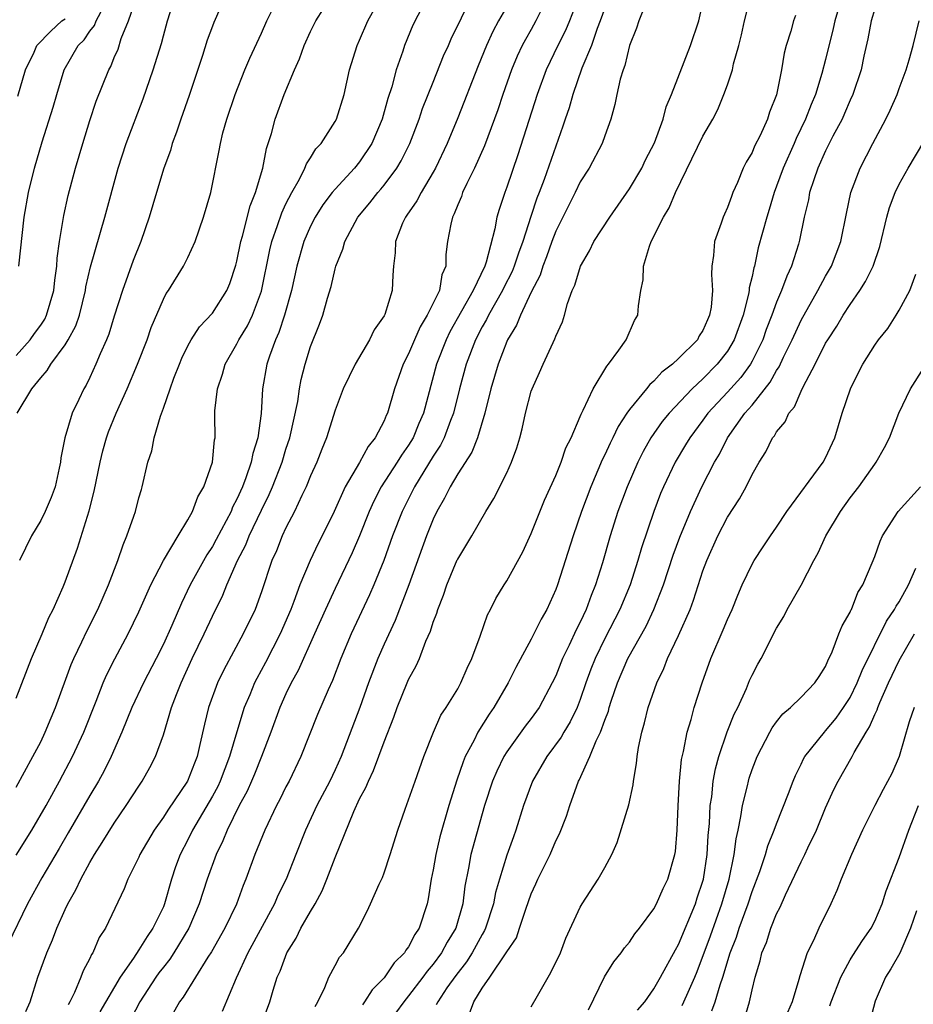
# Model space of a CAD drawing. Units: inches. Extents: x 2622000 to 2624947, y 1521000 to 1524000.
# Drawn here: x 2622679 to 2622752, y 1521095 to 1521175 of the extents above; entities that cross this region are included whole.
import ezdxf

# ---------------------------------------------------------------- set-up
doc = ezdxf.new("R2010")
doc.units = ezdxf.units.IN
doc.header["$MEASUREMENT"] = 0
doc.layers.add('LD26221521_2ft', color=133, linetype='Continuous')

msp = doc.modelspace()

# ---------------------------------------------------------------- linework, layer by layer
at = {"layer": 'LD26221521_2ft'}
for points, elevation in [([(2622679, 1521106.95), (2622680.274, 1521109), (2622681.435, 1521111), (2622682.539, 1521113), (2622683.604, 1521115), (2622684.528, 1521117), (2622685.527, 1521119.527), (2622686.088, 1521121), (2622686.356, 1521121.644), (2622687.035, 1521122.964), (2622688.128, 1521125), (2622689, 1521126.812), (2622689.98, 1521129), (2622691.007, 1521130.993), (2622692.206, 1521133), (2622693, 1521134.297), (2622693.39, 1521135), (2622693.807, 1521136.193), (2622694.297, 1521137), (2622695.012, 1521139), (2622695.174, 1521140.826), (2622695.218, 1521141), (2622695.196, 1521142.804), (2622695.207, 1521143.207), (2622695.403, 1521145), (2622695.825, 1521146.175), (2622696.048, 1521147), (2622697, 1521148.657), (2622697.164, 1521149), (2622697.858, 1521150.142), (2622698.263, 1521151), (2622699, 1521152.953), (2622699.676, 1521156.324), (2622699.842, 1521157), (2622700.312, 1521158.312), (2622700.651, 1521159.349), (2622701, 1521160.087), (2622701.464, 1521161), (2622702.099, 1521162.099), (2622702.55, 1521163), (2622702.667, 1521163.333), (2622703, 1521163.835), (2622703.444, 1521164.556), (2622703.874, 1521165), (2622705, 1521166.788), (2622705.115, 1521167), (2622705.735, 1521169), (2622706.184, 1521171), (2622706.795, 1521173), (2622707, 1521173.429), (2622707.672, 1521175), (2622709.909, 1521179)], 8284), ([(2622746.484, 1521177.516), (2622745.739, 1521175), (2622745.609, 1521174.391), (2622745, 1521171.863), (2622744.703, 1521170.703), (2622744.163, 1521169), (2622743.812, 1521168.188), (2622743.372, 1521167), (2622742.594, 1521165.406), (2622742.426, 1521165), (2622741.532, 1521163), (2622741, 1521161.516), (2622740.797, 1521161), (2622740.394, 1521159.606), (2622740.195, 1521159), (2622739.507, 1521156.493), (2622739.191, 1521155), (2622739.138, 1521154.862), (2622739, 1521154.161), (2622738.772, 1521153.228), (2622738.762, 1521153), (2622738.718, 1521152.718), (2622738.27, 1521151), (2622737.553, 1521149), (2622737, 1521148.071), (2622736.169, 1521147), (2622735, 1521145.805), (2622734.132, 1521145), (2622732.241, 1521143), (2622731.684, 1521142.315), (2622730.759, 1521141), (2622730.118, 1521139.882), (2622729.677, 1521139), (2622728.817, 1521137), (2622728.069, 1521135), (2622727.422, 1521133), (2622726.804, 1521130.804), (2622726.245, 1521129), (2622725.878, 1521128.123), (2622725.483, 1521127), (2622725, 1521125.965), (2622724.666, 1521125.334), (2622724.098, 1521124.097), (2622723.551, 1521123), (2622723, 1521121.591), (2622722.713, 1521121), (2622721.637, 1521119), (2622721, 1521118.116), (2622720.516, 1521117.484), (2622719, 1521115.382), (2622718.761, 1521115), (2622718.182, 1521113.818), (2622717.837, 1521113), (2622717.197, 1521111), (2622717, 1521110.324), (2622716.084, 1521107), (2622715.892, 1521105.891), (2622715.582, 1521104.418), (2622715.421, 1521103), (2622714.858, 1521101), (2622714.133, 1521099.867), (2622713.68, 1521099), (2622713, 1521098.065), (2622712.503, 1521097.497), (2622712.16, 1521097), (2622711, 1521095.478), (2622710.603, 1521095), (2622709.941, 1521094.059)], 8262), ([(2622712.545, 1521177), (2622711.355, 1521174.645), (2622710.663, 1521173), (2622710.52, 1521172.52), (2622709.983, 1521171), (2622709.632, 1521169.632), (2622709.316, 1521168.684), (2622708.855, 1521167), (2622708.01, 1521165), (2622707, 1521163.503), (2622706.589, 1521163), (2622705, 1521161.286), (2622704.767, 1521161), (2622704.009, 1521159.991), (2622703.38, 1521159), (2622703, 1521158.261), (2622702.458, 1521157), (2622701.893, 1521155), (2622701.456, 1521153), (2622700.882, 1521151), (2622700.422, 1521149.578), (2622700.145, 1521149), (2622699.645, 1521147.645), (2622699.441, 1521147), (2622699.088, 1521145), (2622698.968, 1521142.968), (2622698.707, 1521141), (2622698.288, 1521139.712), (2622698.172, 1521139), (2622697.738, 1521137.738), (2622697.448, 1521137), (2622697, 1521135.981), (2622696.651, 1521135.349), (2622696.52, 1521135), (2622695.31, 1521132.69), (2622695, 1521132.145), (2622694.539, 1521131.461), (2622693.2, 1521129), (2622692.479, 1521127.522), (2622691.692, 1521125.692), (2622691, 1521124.162), (2622690.418, 1521123), (2622689.384, 1521121), (2622688.434, 1521119), (2622687.622, 1521117), (2622686.74, 1521115), (2622686.167, 1521113.833), (2622685.702, 1521113), (2622685, 1521111.832), (2622683.228, 1521108.772), (2622682.508, 1521107.492), (2622681.101, 1521105.101), (2622679.916, 1521103), (2622678.327, 1521099.673)], 8282), ([(2622679, 1521112.516), (2622680.369, 1521115), (2622681, 1521116.212), (2622681.376, 1521117), (2622681.843, 1521118.157), (2622682.203, 1521119), (2622683.481, 1521122.519), (2622683.69, 1521123), (2622684.348, 1521124.348), (2622684.763, 1521125.237), (2622685.647, 1521127), (2622686.517, 1521129), (2622687.294, 1521131), (2622687.718, 1521132.282), (2622688.037, 1521133), (2622688.596, 1521134.595), (2622688.719, 1521135), (2622689, 1521136.089), (2622689.21, 1521136.79), (2622689.287, 1521137), (2622689.749, 1521139), (2622690.053, 1521139.947), (2622690.247, 1521141), (2622690.764, 1521142.764), (2622691, 1521143.403), (2622691.548, 1521145), (2622691.864, 1521145.864), (2622692.307, 1521147), (2622692.512, 1521147.488), (2622693, 1521148.495), (2622693.275, 1521149), (2622693.957, 1521150.042), (2622695, 1521151.156), (2622696.176, 1521153), (2622696.424, 1521153.576), (2622696.919, 1521155.081), (2622697, 1521155.405), (2622697.306, 1521157), (2622697.448, 1521157.448), (2622698.075, 1521159.925), (2622698.52, 1521161), (2622699.11, 1521163), (2622699.406, 1521164.594), (2622699.556, 1521165), (2622699.808, 1521165.808), (2622700.115, 1521167), (2622700.864, 1521169), (2622701.695, 1521171), (2622702.096, 1521171.904), (2622702.481, 1521173), (2622703, 1521174.139), (2622703.433, 1521175), (2622704.677, 1521177)], 8286), ([(2622679, 1521147.714), (2622680.153, 1521149), (2622680.491, 1521149.509), (2622681, 1521150.18), (2622681.325, 1521150.675), (2622681.486, 1521151), (2622682.063, 1521153), (2622682.151, 1521153.849), (2622682.306, 1521155), (2622682.35, 1521155.65), (2622682.532, 1521157), (2622682.876, 1521159.123), (2622683.243, 1521160.757), (2622683.848, 1521163), (2622684.434, 1521165), (2622685, 1521166.873), (2622685.535, 1521168.466), (2622686.545, 1521171), (2622686.712, 1521171.288), (2622687, 1521172.003), (2622687.304, 1521172.696), (2622687.568, 1521173.568), (2622688.151, 1521175), (2622688.747, 1521176.747)], 8294), ([(2622679.089, 1521143), (2622680.276, 1521145), (2622681, 1521145.895), (2622681.523, 1521146.477), (2622681.821, 1521147), (2622683, 1521148.593), (2622683.247, 1521149), (2622683.867, 1521150.133), (2622684.154, 1521151), (2622684.651, 1521153), (2622684.69, 1521153.31), (2622685.055, 1521154.945), (2622686.225, 1521159), (2622687.317, 1521163), (2622687.977, 1521165), (2622689.355, 1521168.644), (2622690.179, 1521171), (2622690.84, 1521173.16), (2622691, 1521173.795), (2622691.336, 1521175), (2622691.96, 1521177)], 8292), ([(2622696.041, 1521177), (2622695.116, 1521174.884), (2622695, 1521174.578), (2622694.575, 1521173.425), (2622694.19, 1521172.19), (2622693.095, 1521168.905), (2622692.424, 1521167), (2622692.076, 1521165.924), (2622691.732, 1521165), (2622691.573, 1521164.427), (2622691.046, 1521163), (2622690.436, 1521161), (2622689.858, 1521159), (2622689.154, 1521157), (2622688.542, 1521155.458), (2622687.658, 1521153), (2622687, 1521150.932), (2622686.551, 1521149.449), (2622686.365, 1521149), (2622685.838, 1521147.838), (2622685.497, 1521147), (2622685, 1521145.912), (2622684.704, 1521145.296), (2622684.515, 1521145), (2622684.12, 1521144.12), (2622683.58, 1521143), (2622682.982, 1521141), (2622682.648, 1521139.352), (2622682.61, 1521139), (2622682.515, 1521138.515), (2622682.184, 1521137), (2622681.861, 1521136.139), (2622681.378, 1521135), (2622681, 1521134.251), (2622680.248, 1521133), (2622679.271, 1521131)], 8290), ([(2622679.792, 1521094.208), (2622680.137, 1521095), (2622680.771, 1521097), (2622681.496, 1521099), (2622681.953, 1521100.047), (2622682.308, 1521101), (2622683, 1521102.53), (2622683.223, 1521103), (2622683.875, 1521104.125), (2622684.26, 1521105), (2622685, 1521106.358), (2622685.379, 1521107), (2622686.016, 1521107.984), (2622687, 1521109.566), (2622687.982, 1521111), (2622689, 1521112.593), (2622689.28, 1521113), (2622689.902, 1521114.098), (2622690.374, 1521115), (2622691, 1521116.767), (2622691.671, 1521119), (2622692.067, 1521120.067), (2622692.441, 1521121), (2622693.349, 1521123), (2622694.319, 1521125), (2622695, 1521126.459), (2622695.85, 1521128.15), (2622696.178, 1521129), (2622697.054, 1521131), (2622697.725, 1521132.275), (2622698.005, 1521133), (2622699, 1521135.09), (2622699.635, 1521136.365), (2622699.899, 1521137), (2622700.677, 1521139), (2622701, 1521140.063), (2622701.315, 1521141), (2622701.953, 1521143.953), (2622702.108, 1521145), (2622702.247, 1521145.753), (2622702.568, 1521147), (2622703, 1521148.435), (2622703.73, 1521150.27), (2622703.994, 1521151), (2622704.374, 1521152.374), (2622704.671, 1521153.329), (2622705, 1521154.781), (2622705.063, 1521155), (2622705.63, 1521156.37), (2622705.786, 1521157), (2622706.86, 1521159), (2622707.838, 1521160.162), (2622708.485, 1521161), (2622708.731, 1521161.268), (2622709, 1521161.598), (2622710.046, 1521163), (2622710.404, 1521163.596), (2622711.087, 1521165), (2622711.86, 1521167), (2622712.145, 1521167.855), (2622713, 1521170.017), (2622713.857, 1521172.143), (2622714.246, 1521173), (2622714.468, 1521173.532), (2622716.145, 1521177)], 8280), ([(2622719.461, 1521177), (2622718.319, 1521175), (2622717.857, 1521174.143), (2622717.344, 1521173), (2622716.659, 1521171.341), (2622715, 1521167.095), (2622714.131, 1521165), (2622713.188, 1521163), (2622713, 1521162.658), (2622712.016, 1521161), (2622711.672, 1521160.328), (2622710.852, 1521159.148), (2622710.732, 1521159), (2622710.509, 1521158.509), (2622709.918, 1521157), (2622709.916, 1521156.084), (2622709.779, 1521155), (2622709.724, 1521154.276), (2622709.664, 1521153), (2622709.058, 1521151.058), (2622709, 1521150.935), (2622708.204, 1521149.796), (2622707.816, 1521149), (2622706.629, 1521147), (2622705.662, 1521145), (2622705, 1521143.255), (2622704.311, 1521141), (2622703.92, 1521140.08), (2622703.506, 1521139), (2622703, 1521137.896), (2622702.641, 1521137), (2622702.292, 1521136.292), (2622701.703, 1521135), (2622701, 1521133.645), (2622700.7, 1521133), (2622700.219, 1521131.781), (2622699.856, 1521131), (2622699, 1521128.444), (2622698.483, 1521127), (2622697.52, 1521125), (2622695.921, 1521122.079), (2622695.405, 1521121), (2622694.671, 1521119), (2622694.347, 1521117.653), (2622693.986, 1521115.986), (2622693.753, 1521115), (2622693.529, 1521114.471), (2622692.974, 1521113), (2622691.36, 1521110.64), (2622691, 1521110.062), (2622690.243, 1521109), (2622689.079, 1521107), (2622689, 1521106.803), (2622688.102, 1521105), (2622687.796, 1521104.204), (2622686.276, 1521101), (2622685.764, 1521100.236), (2622685.238, 1521099), (2622685.137, 1521098.863), (2622685, 1521098.542), (2622684.472, 1521097.528), (2622684.283, 1521097), (2622683.759, 1521095.759), (2622683.381, 1521095), (2622683.239, 1521094.761)], 8278), ([(2622724.881, 1521177), (2622724.109, 1521175), (2622723.786, 1521174.214), (2622723.169, 1521173), (2622722.219, 1521171), (2622721.475, 1521169), (2622719.918, 1521164.082), (2622719, 1521161.431), (2622718.831, 1521161), (2622718.379, 1521159.621), (2622718.201, 1521159), (2622718.041, 1521158.04), (2622717.334, 1521155.334), (2622717.214, 1521155), (2622716.256, 1521153), (2622714.367, 1521149.633), (2622714.059, 1521149), (2622713.277, 1521147), (2622712.202, 1521143), (2622711.835, 1521142.165), (2622711.357, 1521141), (2622711, 1521140.41), (2622710.413, 1521139.587), (2622710.061, 1521139), (2622708.774, 1521137), (2622708.162, 1521135.838), (2622707.789, 1521135), (2622707, 1521133.011), (2622706.392, 1521131.608), (2622705, 1521128.696), (2622704.216, 1521127), (2622703.337, 1521125), (2622701.987, 1521122.013), (2622701.424, 1521121), (2622701, 1521120.119), (2622700.502, 1521119), (2622699.764, 1521117), (2622698.997, 1521115), (2622698.427, 1521113.573), (2622698.181, 1521113), (2622697.822, 1521112.178), (2622697.174, 1521111), (2622696.194, 1521109), (2622695.863, 1521108.137), (2622695.295, 1521107), (2622694.564, 1521105), (2622693.919, 1521103), (2622693.066, 1521101), (2622691.867, 1521099), (2622691.527, 1521098.473), (2622691, 1521097.827), (2622690.645, 1521097.355), (2622690.395, 1521097), (2622689.071, 1521095), (2622688.37, 1521093.63)], 8274), ([(2622698.94, 1521093), (2622699.692, 1521095), (2622699.96, 1521095.96), (2622700.29, 1521097), (2622700.518, 1521097.483), (2622701.059, 1521099), (2622701.82, 1521100.18), (2622702.223, 1521101), (2622703, 1521102.363), (2622703.383, 1521103), (2622703.956, 1521104.044), (2622704.341, 1521105), (2622705, 1521106.767), (2622706.522, 1521110.522), (2622707, 1521111.546), (2622707.522, 1521112.478), (2622707.716, 1521113), (2622708.143, 1521113.858), (2622709, 1521116.204), (2622709.796, 1521118.204), (2622710.074, 1521119), (2622710.883, 1521121), (2622711, 1521121.273), (2622711.61, 1521122.39), (2622711.88, 1521123), (2622712.412, 1521124.412), (2622712.779, 1521125.221), (2622713, 1521125.965), (2622713.293, 1521126.707), (2622713.371, 1521127), (2622713.84, 1521128.16), (2622714.117, 1521129), (2622714.966, 1521131.034), (2622715, 1521131.111), (2622716.146, 1521133), (2622717.291, 1521135), (2622717.949, 1521136.051), (2622719, 1521138.13), (2622719.398, 1521139), (2622719.83, 1521140.17), (2622720.078, 1521141), (2622720.269, 1521141.731), (2622720.537, 1521143), (2622721, 1521144.807), (2622721.063, 1521145), (2622721.673, 1521146.327), (2622721.959, 1521147), (2622722.774, 1521148.774), (2622722.929, 1521149.071), (2622723, 1521149.288), (2622723.55, 1521150.451), (2622723.719, 1521151), (2622723.963, 1521151.963), (2622724.348, 1521153), (2622724.559, 1521153.441), (2622725.011, 1521155), (2622725.749, 1521156.251), (2622726.108, 1521157), (2622727.394, 1521159), (2622729, 1521161.309), (2622730.004, 1521163), (2622730.325, 1521163.675), (2622731.047, 1521165.047), (2622731.767, 1521167), (2622732.011, 1521167.989), (2622732.44, 1521169), (2622733.996, 1521173), (2622734.654, 1521175), (2622735, 1521176.487)], 8268), ([(2622703.381, 1521094.619), (2622703.6, 1521095), (2622704.171, 1521096.171), (2622704.5, 1521097), (2622705, 1521097.967), (2622705.36, 1521098.64), (2622705.681, 1521099), (2622706.908, 1521101), (2622707.618, 1521102.382), (2622707.905, 1521103), (2622708.601, 1521104.601), (2622708.864, 1521105.136), (2622709, 1521105.505), (2622709.496, 1521107), (2622710.117, 1521109), (2622710.707, 1521110.708), (2622711, 1521111.473), (2622711.53, 1521113), (2622712.252, 1521115), (2622713.018, 1521117), (2622713.632, 1521118.368), (2622714.056, 1521119), (2622715, 1521120.532), (2622715.268, 1521121), (2622715.782, 1521122.218), (2622716.162, 1521123), (2622716.829, 1521124.829), (2622717.438, 1521126.562), (2622717.682, 1521127), (2622718.119, 1521127.881), (2622718.782, 1521129), (2622719, 1521129.335), (2622720.299, 1521131.701), (2622721, 1521133.19), (2622722.092, 1521135.908), (2622723, 1521137.926), (2622723.439, 1521139), (2622723.827, 1521140.173), (2622724.244, 1521141), (2622725, 1521142.746), (2622725.068, 1521142.932), (2622725.241, 1521143.241), (2622726.039, 1521145), (2622727.155, 1521146.845), (2622727.309, 1521147), (2622728.152, 1521148.152), (2622728.732, 1521149), (2622729.429, 1521150.571), (2622729.685, 1521151), (2622729.755, 1521151.755), (2622729.935, 1521153), (2622730.122, 1521153.877), (2622730.149, 1521155), (2622730.632, 1521156.632), (2622730.785, 1521157), (2622731.775, 1521159), (2622732.252, 1521159.748), (2622732.758, 1521161), (2622735, 1521165.595), (2622735.803, 1521167), (2622736.214, 1521167.787), (2622736.714, 1521169), (2622737, 1521169.794), (2622737.396, 1521171), (2622737.494, 1521171.494), (2622737.915, 1521173), (2622738.129, 1521173.871), (2622738.377, 1521175), (2622738.842, 1521176.842)], 8266), ([(2622679, 1521119.762), (2622680.258, 1521123), (2622681.116, 1521125), (2622681.667, 1521126.333), (2622682.022, 1521127), (2622682.838, 1521128.838), (2622683, 1521129.248), (2622684.001, 1521131.999), (2622684.957, 1521135.043), (2622685.364, 1521136.636), (2622685.836, 1521139), (2622686.067, 1521139.933), (2622686.354, 1521141), (2622686.527, 1521141.473), (2622687.151, 1521143), (2622688.061, 1521145), (2622688.9, 1521147), (2622689.674, 1521149), (2622690.014, 1521149.986), (2622691, 1521152.298), (2622691.238, 1521152.762), (2622691.423, 1521153), (2622692.655, 1521155), (2622693, 1521155.71), (2622693.586, 1521157), (2622694.276, 1521159), (2622694.861, 1521161), (2622695.565, 1521164.435), (2622695.655, 1521165), (2622695.859, 1521165.859), (2622696.173, 1521167), (2622696.845, 1521169), (2622697.644, 1521171), (2622698.045, 1521171.955), (2622699, 1521174.008), (2622699.436, 1521175), (2622699.877, 1521175.877)], 8288), ([(2622679.212, 1521155), (2622679.649, 1521159), (2622680.001, 1521161), (2622680.5, 1521163), (2622681.13, 1521165.13), (2622682.028, 1521167.972), (2622682.307, 1521169), (2622682.915, 1521171), (2622684.055, 1521173), (2622684.535, 1521173.465), (2622685, 1521174.157), (2622685.376, 1521174.624), (2622685.515, 1521175), (2622686.119, 1521176.119)], 8296), ([(2622721.727, 1521175.727), (2622721.377, 1521175), (2622721, 1521174.306), (2622720.517, 1521173.482), (2622720.271, 1521173), (2622719.862, 1521172.138), (2622719.392, 1521171), (2622718.681, 1521169), (2622718.261, 1521167.739), (2622717.177, 1521164.823), (2622716.365, 1521163), (2622715.742, 1521161.742), (2622715.405, 1521161), (2622715.31, 1521160.69), (2622715, 1521159.988), (2622714.725, 1521159.275), (2622714.566, 1521159), (2622714.429, 1521158.429), (2622714.17, 1521157), (2622714.04, 1521155.96), (2622714.04, 1521155), (2622713.719, 1521154.281), (2622713.504, 1521153), (2622712.52, 1521151), (2622711.948, 1521150.052), (2622711.48, 1521149), (2622711, 1521147.852), (2622710.561, 1521147), (2622709.839, 1521145), (2622709.267, 1521143), (2622709.175, 1521142.825), (2622709, 1521142.388), (2622708.282, 1521141), (2622707.7, 1521140.3), (2622706.992, 1521138.992), (2622705.828, 1521137), (2622704.928, 1521135), (2622703.951, 1521133), (2622703.628, 1521132.372), (2622702.976, 1521131), (2622702.135, 1521129), (2622701.648, 1521127.648), (2622701.39, 1521127), (2622700.525, 1521125), (2622699.326, 1521122.674), (2622698.624, 1521121.376), (2622698.436, 1521121), (2622698.041, 1521120.041), (2622697.589, 1521119), (2622696.981, 1521117.019), (2622696.405, 1521115), (2622696.001, 1521113.999), (2622695.635, 1521113), (2622695.433, 1521112.567), (2622695, 1521111.773), (2622693.383, 1521109), (2622693, 1521108.218), (2622692.361, 1521107), (2622691.99, 1521106.01), (2622691.67, 1521105), (2622691.108, 1521103), (2622691, 1521102.743), (2622690.151, 1521101), (2622689.671, 1521100.329), (2622689, 1521099.231), (2622688.559, 1521098.559), (2622687.478, 1521097), (2622685.828, 1521094.172)], 8276), ([(2622727, 1521176.043), (2622726.631, 1521175), (2622726.382, 1521174.382), (2622725.91, 1521173), (2622725.136, 1521171.136), (2622724.381, 1521169), (2622724.085, 1521167.914), (2622723.767, 1521167), (2622723.586, 1521166.414), (2622723, 1521164.785), (2622722.063, 1521162.063), (2622721.657, 1521161), (2622721.464, 1521160.536), (2622720.955, 1521159.044), (2622720.308, 1521157), (2622719.955, 1521156.045), (2622719.619, 1521155), (2622719.443, 1521154.557), (2622718.751, 1521153.249), (2622718.642, 1521153), (2622717.51, 1521151), (2622717.352, 1521150.647), (2622717, 1521150.043), (2622716.455, 1521149), (2622715.681, 1521147), (2622715.138, 1521145), (2622714.653, 1521143), (2622714.413, 1521142.414), (2622713.891, 1521141), (2622713.596, 1521140.404), (2622713, 1521139.495), (2622711.487, 1521137), (2622710.472, 1521135), (2622709.698, 1521133), (2622708.977, 1521131), (2622708.17, 1521129), (2622707.82, 1521128.18), (2622706.303, 1521125), (2622705.477, 1521123), (2622704.795, 1521121.205), (2622704.435, 1521120.435), (2622703.569, 1521118.431), (2622702.215, 1521115), (2622701.247, 1521113), (2622701, 1521112.533), (2622700.495, 1521111.505), (2622700.221, 1521111), (2622699.268, 1521109), (2622698.466, 1521107), (2622697.737, 1521105), (2622697.514, 1521104.486), (2622696.963, 1521102.963), (2622696.002, 1521101), (2622694.921, 1521099.079), (2622694.628, 1521098.628), (2622692.623, 1521095.377), (2622692.327, 1521095), (2622691.445, 1521093.445)], 8272), ([(2622730.274, 1521176.274), (2622729.76, 1521175), (2622729.592, 1521174.408), (2622729.013, 1521173), (2622728.633, 1521171.367), (2622728.48, 1521171), (2622728.248, 1521170.248), (2622727.969, 1521169), (2622727.811, 1521168.189), (2622727.485, 1521167), (2622727, 1521165.634), (2622726.79, 1521165), (2622725.727, 1521163), (2622725, 1521161.877), (2622724.581, 1521161), (2622723, 1521157.841), (2622722.685, 1521157), (2622722.25, 1521155.75), (2622721.947, 1521155), (2622721.727, 1521154.273), (2622721, 1521152.878), (2622720.117, 1521151), (2622719.808, 1521150.192), (2622719.066, 1521149), (2622719, 1521148.857), (2622718.291, 1521147), (2622718.003, 1521145.997), (2622717.69, 1521145), (2622717.205, 1521143), (2622716.618, 1521141), (2622716.165, 1521139.835), (2622715, 1521138.06), (2622714.379, 1521137), (2622713.936, 1521136.063), (2622713.302, 1521135), (2622713, 1521134.366), (2622712.455, 1521133), (2622711.01, 1521129), (2622709.906, 1521126.094), (2622709, 1521124.16), (2622708.49, 1521123), (2622707.731, 1521121), (2622707.01, 1521118.99), (2622705.488, 1521115), (2622705, 1521113.911), (2622704.566, 1521113), (2622703.527, 1521111), (2622702.603, 1521109), (2622701.816, 1521107), (2622701.003, 1521105), (2622700.339, 1521103.661), (2622700.067, 1521103), (2622697.889, 1521099), (2622696.93, 1521096.93), (2622695.784, 1521094.216)], 8270), ([(2622749, 1521175.983), (2622748.716, 1521175), (2622748.448, 1521173.552), (2622748.118, 1521172.118), (2622747.899, 1521171), (2622747.227, 1521169), (2622747, 1521168.526), (2622746.546, 1521167.454), (2622746.336, 1521167), (2622745.6, 1521165.601), (2622745, 1521164.404), (2622744.374, 1521163), (2622744.026, 1521162.026), (2622743.694, 1521161), (2622743.591, 1521160.409), (2622743.252, 1521159), (2622742.883, 1521157.117), (2622742.794, 1521156.794), (2622742.229, 1521155), (2622741.832, 1521154.168), (2622741.415, 1521153), (2622741, 1521152.051), (2622740.619, 1521151), (2622740.161, 1521149.839), (2622739.868, 1521149), (2622739, 1521147.245), (2622738.863, 1521147), (2622738.079, 1521145.921), (2622737, 1521144.723), (2622735.41, 1521143), (2622735, 1521142.429), (2622733.924, 1521141), (2622733.588, 1521140.412), (2622732.725, 1521139), (2622731.772, 1521137), (2622731.542, 1521136.458), (2622730.981, 1521135), (2622729.976, 1521132.023), (2622729.685, 1521131), (2622729.054, 1521129), (2622728.23, 1521127), (2622727, 1521124.628), (2622726.2, 1521123), (2622725.863, 1521122.137), (2622725.456, 1521121), (2622725, 1521119.648), (2622724.747, 1521119), (2622724.173, 1521117.827), (2622723.661, 1521117), (2622723.43, 1521116.57), (2622722.256, 1521115), (2622721.097, 1521113), (2622720.368, 1521111), (2622719.745, 1521109), (2622719.538, 1521108.462), (2622719, 1521106.944), (2622718.4, 1521105), (2622718.085, 1521103.915), (2622717.918, 1521103), (2622717.281, 1521101), (2622717.198, 1521100.802), (2622717, 1521100.5), (2622716.182, 1521099), (2622715.732, 1521098.268), (2622714.845, 1521097.155), (2622714.128, 1521096.128), (2622713.374, 1521095), (2622713.257, 1521094.743)], 8260), ([(2622679.144, 1521168.856), (2622679.758, 1521171), (2622680.464, 1521172.464), (2622680.694, 1521173), (2622681.835, 1521174.165), (2622682.732, 1521175), (2622683, 1521175.182)], 8298), ([(2622742.555, 1521175.445), (2622742.395, 1521175), (2622742.161, 1521174.161), (2622741.794, 1521173), (2622741.627, 1521172.373), (2622741.398, 1521171), (2622741, 1521168.981), (2622740.434, 1521167.566), (2622740.261, 1521167), (2622739.656, 1521165.655), (2622739.212, 1521164.788), (2622739, 1521164.277), (2622738.513, 1521163.487), (2622738.288, 1521163), (2622737.811, 1521161.811), (2622737.443, 1521161), (2622737.315, 1521160.685), (2622737, 1521159.776), (2622736.755, 1521159.246), (2622736.659, 1521159), (2622736.496, 1521158.497), (2622735.952, 1521157), (2622735.864, 1521155.864), (2622735.727, 1521155), (2622735.684, 1521154.316), (2622735.769, 1521153), (2622735.661, 1521151.661), (2622735.541, 1521151), (2622735.369, 1521150.631), (2622735, 1521149.738), (2622734.693, 1521149.307), (2622734.541, 1521149), (2622733, 1521147.459), (2622732.519, 1521147), (2622731.649, 1521146.351), (2622731, 1521145.618), (2622730.658, 1521145.342), (2622730.402, 1521145), (2622729, 1521143.293), (2622728.798, 1521143), (2622728.081, 1521141.919), (2622727.648, 1521141), (2622727.426, 1521140.574), (2622727, 1521139.618), (2622726.792, 1521139.208), (2622725.863, 1521137), (2622725.104, 1521135), (2622724.406, 1521133), (2622723.141, 1521129), (2622723, 1521128.621), (2622722.27, 1521127), (2622721.803, 1521126.197), (2622721.221, 1521125), (2622721, 1521124.582), (2622719.728, 1521122.272), (2622719.106, 1521121), (2622717.946, 1521119), (2622717.556, 1521118.444), (2622716.65, 1521117), (2622716.332, 1521116.333), (2622715.62, 1521115), (2622715.435, 1521114.565), (2622714.93, 1521113.07), (2622714.29, 1521111), (2622713.554, 1521108.446), (2622713.206, 1521107), (2622713, 1521105.762), (2622712.85, 1521105), (2622712.607, 1521103.393), (2622712.524, 1521103), (2622711.866, 1521101), (2622711.505, 1521100.495), (2622711, 1521099.494), (2622710.782, 1521099.218), (2622710.672, 1521099), (2622709.831, 1521098.169), (2622709, 1521096.957), (2622708.016, 1521095.984), (2622707.409, 1521095), (2622707.238, 1521094.762)], 8264), ([(2622715.958, 1521094.042), (2622716.318, 1521095), (2622717, 1521096.118), (2622717.628, 1521097), (2622718.964, 1521099), (2622719, 1521099.073), (2622719.783, 1521100.217), (2622720.054, 1521101), (2622720.55, 1521102.55), (2622721, 1521103.806), (2622721.379, 1521104.621), (2622721.539, 1521105), (2622722.529, 1521107), (2622723, 1521108.133), (2622723.296, 1521108.704), (2622723.86, 1521110.14), (2622724.14, 1521111), (2622724.862, 1521113), (2622724.915, 1521113.085), (2622725.78, 1521115), (2622726.283, 1521116.283), (2622726.649, 1521117), (2622727, 1521117.979), (2622727.292, 1521118.708), (2622727.361, 1521119), (2622727.526, 1521119.525), (2622728.027, 1521121), (2622728.873, 1521123), (2622730.36, 1521125.64), (2622731.005, 1521127), (2622731.78, 1521129), (2622732.564, 1521131.436), (2622733.1, 1521132.9), (2622733.971, 1521135), (2622734.919, 1521137), (2622735.946, 1521139), (2622736.341, 1521139.659), (2622737.003, 1521141), (2622738.42, 1521143), (2622739, 1521143.669), (2622740.476, 1521145.524), (2622741, 1521146.492), (2622741.21, 1521146.79), (2622741.563, 1521147.563), (2622742.261, 1521149), (2622743, 1521150.599), (2622744.363, 1521153), (2622745, 1521154.194), (2622745.473, 1521155), (2622746.235, 1521157), (2622746.701, 1521159.299), (2622747.065, 1521161), (2622747.817, 1521163), (2622748.846, 1521165), (2622749.92, 1521167), (2622750.27, 1521167.73), (2622750.836, 1521169), (2622751, 1521169.485), (2622751.565, 1521171), (2622751.823, 1521171.823), (2622752.138, 1521173), (2622752.624, 1521175)], 8258), ([(2622721, 1521094.591), (2622721.497, 1521095.497), (2622722.606, 1521097.394), (2622723.374, 1521099), (2622723.82, 1521100.18), (2622725, 1521102.728), (2622725.156, 1521103), (2622726.463, 1521105), (2622727, 1521105.938), (2622727.578, 1521107), (2622728.007, 1521107.993), (2622728.943, 1521111.057), (2622729.303, 1521112.697), (2622729.337, 1521113), (2622729.575, 1521114.425), (2622729.631, 1521115), (2622729.751, 1521115.752), (2622730.009, 1521117), (2622730.242, 1521117.758), (2622730.54, 1521119), (2622731.238, 1521121), (2622731.82, 1521122.18), (2622732.12, 1521123), (2622733, 1521124.881), (2622733.945, 1521127), (2622734.239, 1521127.761), (2622735, 1521130.157), (2622735.311, 1521131), (2622736.21, 1521133), (2622737, 1521134.519), (2622737.972, 1521136.028), (2622738.51, 1521137), (2622739, 1521138.011), (2622739.584, 1521139), (2622740.138, 1521139.862), (2622740.682, 1521141), (2622740.831, 1521141.169), (2622741, 1521141.484), (2622741.704, 1521142.296), (2622741.99, 1521143), (2622742.471, 1521143.529), (2622743, 1521144.815), (2622743.166, 1521145.166), (2622744.136, 1521147), (2622745, 1521148.709), (2622745.168, 1521149), (2622745.902, 1521150.099), (2622746.433, 1521151), (2622747, 1521151.863), (2622747.797, 1521153), (2622748.263, 1521153.737), (2622748.868, 1521155), (2622749.41, 1521156.59), (2622749.999, 1521159), (2622750.215, 1521159.786), (2622750.68, 1521161), (2622751, 1521161.683), (2622751.744, 1521163), (2622753, 1521165.126)], 8256), ([(2622725.668, 1521094.332), (2622726.978, 1521097.022), (2622727.739, 1521098.261), (2622728.339, 1521099), (2622728.607, 1521099.393), (2622729, 1521099.864), (2622729.455, 1521100.545), (2622729.832, 1521101), (2622731, 1521102.593), (2622731.217, 1521103), (2622731.748, 1521104.252), (2622732.13, 1521105), (2622732.706, 1521107), (2622732.749, 1521107.251), (2622732.909, 1521109), (2622732.981, 1521110.982), (2622733.084, 1521113), (2622733.253, 1521114.747), (2622733.416, 1521115.416), (2622733.71, 1521117), (2622734.036, 1521118.036), (2622734.294, 1521119), (2622734.928, 1521121), (2622735.638, 1521123), (2622736.66, 1521125.34), (2622737, 1521126.18), (2622737.376, 1521127), (2622737.837, 1521128.163), (2622738.206, 1521129), (2622739, 1521130.697), (2622739.172, 1521131), (2622739.896, 1521132.104), (2622740.493, 1521133), (2622741, 1521133.721), (2622741.839, 1521135), (2622744.798, 1521139), (2622745, 1521139.368), (2622745.739, 1521141), (2622746.344, 1521143), (2622747.025, 1521145), (2622747.681, 1521146.319), (2622748.047, 1521147), (2622749, 1521148.552), (2622749.322, 1521149), (2622750.08, 1521149.92), (2622750.765, 1521151), (2622751, 1521151.399), (2622751.863, 1521153), (2622752.357, 1521154.357)], 8254), ([(2622729.674, 1521094.326), (2622730.248, 1521095), (2622731, 1521096.067), (2622731.548, 1521097), (2622732.751, 1521099.249), (2622733, 1521099.658), (2622734.389, 1521103), (2622734.531, 1521103.469), (2622735, 1521104.825), (2622735.049, 1521105), (2622735.351, 1521107), (2622735.431, 1521108.568), (2622735.537, 1521109.537), (2622735.593, 1521111), (2622735.711, 1521111.711), (2622735.838, 1521113), (2622736.012, 1521113.988), (2622736.293, 1521115), (2622736.985, 1521117.015), (2622737.55, 1521118.45), (2622737.841, 1521119), (2622738.542, 1521120.542), (2622738.802, 1521121.198), (2622739, 1521121.646), (2622739.465, 1521122.535), (2622739.739, 1521123), (2622741, 1521125.483), (2622741.58, 1521126.42), (2622741.876, 1521127), (2622743.012, 1521128.988), (2622744.042, 1521131), (2622744.389, 1521131.61), (2622745.015, 1521133), (2622746.201, 1521135), (2622747, 1521136.108), (2622747.703, 1521137), (2622749, 1521138.842), (2622749.133, 1521139), (2622749.805, 1521140.194), (2622750.213, 1521141), (2622750.976, 1521143), (2622751.929, 1521145), (2622753, 1521146.701)], 8252), ([(2622733.295, 1521094.705), (2622733.452, 1521095), (2622733.787, 1521095.787), (2622734.342, 1521097), (2622734.53, 1521097.47), (2622735.611, 1521100.389), (2622736.545, 1521103), (2622737.132, 1521105), (2622737.547, 1521107), (2622737.698, 1521108.302), (2622737.864, 1521109), (2622738.099, 1521110.1), (2622738.22, 1521111), (2622738.622, 1521112.622), (2622738.7, 1521113), (2622738.768, 1521113.232), (2622739, 1521113.938), (2622739.412, 1521115), (2622740.451, 1521117), (2622740.648, 1521117.352), (2622741, 1521117.83), (2622741.52, 1521118.48), (2622742.126, 1521119), (2622743, 1521119.856), (2622744.133, 1521121), (2622744.466, 1521121.534), (2622745, 1521122.336), (2622745.188, 1521122.812), (2622745.542, 1521123.542), (2622746.082, 1521125), (2622746.343, 1521125.657), (2622747, 1521126.768), (2622747.065, 1521126.935), (2622747.11, 1521127), (2622747.629, 1521128.371), (2622748.037, 1521129), (2622748.798, 1521130.798), (2622749, 1521131.31), (2622749.442, 1521132.558), (2622749.642, 1521133), (2622750.925, 1521135), (2622752.734, 1521137)], 8250), ([(2622735.727, 1521094.273), (2622735.981, 1521095), (2622736.394, 1521096.394), (2622736.619, 1521097), (2622737.214, 1521099), (2622737.723, 1521100.277), (2622737.942, 1521101), (2622738.68, 1521103), (2622739, 1521104.001), (2622739.634, 1521105.634), (2622740.087, 1521107), (2622740.277, 1521107.723), (2622740.817, 1521109), (2622741, 1521109.515), (2622741.977, 1521111.977), (2622742.348, 1521113), (2622742.536, 1521113.464), (2622743, 1521114.372), (2622743.195, 1521114.805), (2622743.313, 1521115), (2622744.896, 1521117), (2622745, 1521117.099), (2622745.862, 1521118.138), (2622746.468, 1521119), (2622747, 1521119.827), (2622747.579, 1521121), (2622747.97, 1521122.03), (2622749.958, 1521126.042), (2622750.628, 1521127), (2622750.742, 1521127.258), (2622751, 1521127.612), (2622751.762, 1521129), (2622752.358, 1521130.358)], 8248), ([(2622738.396, 1521093.604), (2622738.783, 1521095), (2622739, 1521095.978), (2622739.262, 1521097), (2622739.672, 1521098.328), (2622739.812, 1521099), (2622740.174, 1521099.826), (2622740.535, 1521101), (2622741, 1521102.164), (2622741.292, 1521102.708), (2622741.727, 1521103.727), (2622743, 1521106.42), (2622743.295, 1521107), (2622743.542, 1521107.542), (2622744.253, 1521109), (2622745, 1521110.819), (2622745.682, 1521112.317), (2622746.017, 1521113), (2622747.165, 1521115), (2622747.331, 1521115.331), (2622748.305, 1521117), (2622748.583, 1521117.417), (2622749, 1521118.427), (2622749.194, 1521118.806), (2622749.248, 1521119), (2622749.42, 1521119.42), (2622750.138, 1521121), (2622751, 1521122.831), (2622752.237, 1521125)], 8246), ([(2622752.209, 1521119), (2622751.825, 1521117.825), (2622750.995, 1521115), (2622750.392, 1521113.608), (2622749.689, 1521112.311), (2622749.015, 1521111), (2622748.02, 1521109), (2622747.107, 1521107), (2622746.27, 1521105), (2622745.912, 1521104.088), (2622745.429, 1521103), (2622744.452, 1521101), (2622744.007, 1521100.007), (2622743.493, 1521099), (2622742.891, 1521097.109), (2622742.824, 1521096.823), (2622742.268, 1521095), (2622741.888, 1521094.112)], 8244), ([(2622745.336, 1521094.664), (2622745.443, 1521095), (2622746.243, 1521097), (2622747, 1521098.415), (2622747.22, 1521098.78), (2622748.011, 1521099.989), (2622748.709, 1521101), (2622749, 1521101.569), (2622749.605, 1521103), (2622749.948, 1521104.052), (2622751, 1521106.755), (2622751.785, 1521109), (2622752.576, 1521111)], 8242), ([(2622752.418, 1521102.418), (2622751.922, 1521101), (2622751.038, 1521098.962), (2622750.312, 1521097.688), (2622749.891, 1521097), (2622749.037, 1521095.037), (2622748.607, 1521093.393)], 8240)]:
    msp.add_lwpolyline(points, dxfattribs=dict(at, elevation=elevation))

doc.saveas('drawing.dxf')
